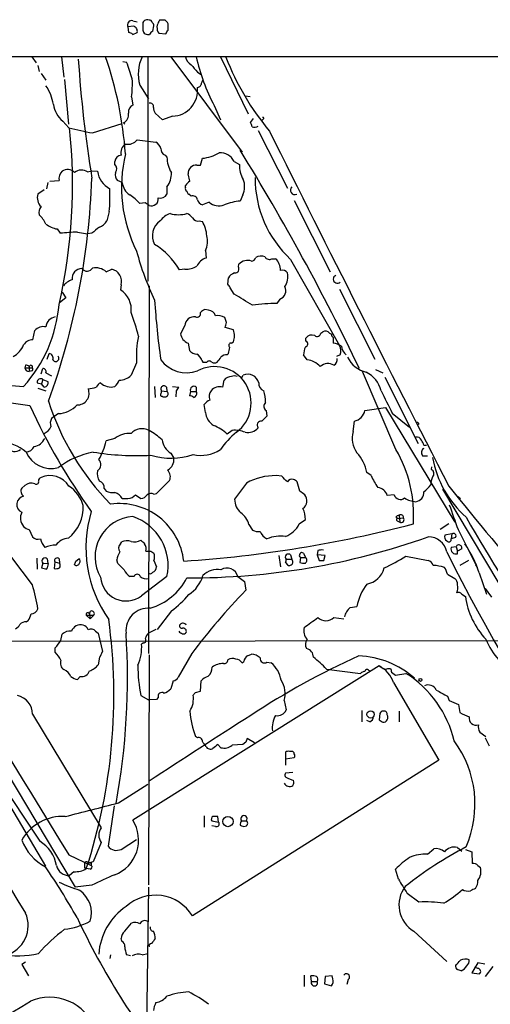
# Model space of a CAD drawing. Extents: x 5 to 1072, y 1126 to 2033.
# Drawn here: x 502 to 566, y 1847 to 1981 of the extents above; entities that cross this region are included whole.
import ezdxf

# ---------------------------------------------------------------- set-up
doc = ezdxf.new("R2010")
doc.units = 0
doc.header["$MEASUREMENT"] = 0
doc.layers.add('MAIN', color=5, linetype='CONTINUOUS')

msp = doc.modelspace()

# ---------------------------------------------------------------- linework, layer by layer
at = {"layer": 'MAIN'}
for p, q in [((517.398, 1980.1457), (516.636, 1980.0611)), ((516.636, 1980.0611), (516.7207, 1979.2991)), ((517.3133, 1980.9077), (517.906, 1980.7384)), ((518.668, 1980.3151), (518.668, 1979.6377)), ((520.0227, 1979.4684), (520.192, 1980.2304)), ((521.716, 1980.9924), (520.954, 1980.9924)), ((522.1393, 1980.4844), (522.0547, 1980.6537)), ((517.3133, 1979.0451), (517.906, 1979.2991)), ((520.7, 1979.3837), (520.8693, 1979.2144)), ((520.8693, 1979.2144), (521.8007, 1979.1297)), ((343.2387, 1976.0817), (587.1633, 1975.9971)), ((503.5127, 1975.9971), (504.1053, 1975.1504)), ((507.5767, 1975.9971), (507.9153, 1973.2031)), ((519.3453, 1975.9971), (519.3453, 1945.3477)), ((522.478, 1975.9971), (532.2147, 1962.9584)), ((529.2513, 1975.9971), (533.0613, 1968.2077)), ((504.3593, 1974.8117), (504.5287, 1973.9651)), ((515.9587, 1975.3197), (516.4667, 1975.2351)), ((504.7827, 1973.7111), (505.46, 1972.7797)), ((526.1187, 1973.8804), (526.6267, 1973.5417)), ((508, 1972.8644), (508.508, 1966.7684)), ((518.2447, 1972.1024), (519.43, 1970.2397)), ((532.638, 1970.6631), (533.3153, 1970.5784)), ((517.144, 1970.4937), (517.3133, 1969.3931)), ((528.4047, 1969.3084), (529.2513, 1967.3611)), ((521.3773, 1967.3611), (520.3613, 1968.2924)), ((522.732, 1967.8691), (521.3773, 1967.3611)), ((507.746, 1967.1917), (508.5927, 1966.2604)), ((511.81, 1965.5831), (515.874, 1966.8531)), ((516.0433, 1966.9377), (516.2127, 1966.7684)), ((533.7387, 1967.5304), (533.3153, 1967.0224)), ((535.0933, 1967.4457), (534.924, 1967.2764)), ((534.416, 1965.9217), (538.3953, 1958.0477)), ((517.906, 1964.6517), (520.446, 1964.3131)), ((521.716, 1962.5351), (521.97, 1962.2811)), ((531.9607, 1963.2124), (532.2147, 1962.9584)), ((514.858, 1961.2651), (514.858, 1961.6884)), ((526.034, 1961.1804), (526.542, 1961.1804)), ((526.542, 1961.1804), (526.796, 1962.1117)), ((531.114, 1961.6884), (531.876, 1961.2651)), ((511.1327, 1960.2491), (511.7253, 1960.4184)), ((511.7253, 1960.4184), (512.4873, 1960.3337)), ((525.1027, 1958.9791), (524.8487, 1959.9951)), ((505.714, 1958.8097), (505.5447, 1957.9631)), ((505.968, 1958.9791), (507.238, 1959.0637)), ((515.874, 1958.8097), (515.1967, 1959.0637)), ((505.206, 1957.7937), (504.3593, 1957.2011)), ((521.97, 1958.2171), (521.97, 1957.2011)), ((524.51, 1958.1324), (524.51, 1958.3864)), ((525.272, 1956.9471), (524.9333, 1957.2011)), ((532.2993, 1957.1164), (531.9607, 1956.2697)), ((519.0067, 1956.0157), (518.2447, 1955.9311)), ((527.7273, 1956.1004), (526.796, 1955.7617)), ((539.3267, 1956.3544), (544.2373, 1946.6177)), ((514.096, 1954.8304), (513.7573, 1953.5604)), ((526.3727, 1953.5604), (526.796, 1953.4757)), ((506.984, 1952.4597), (507.4073, 1951.8671)), ((509.778, 1952.0364), (511.1327, 1951.7824)), ((511.7253, 1951.8671), (511.1327, 1951.7824)), ((527.2193, 1949.4964), (527.304, 1948.4804)), ((536.2787, 1948.3957), (536.7867, 1948.3957)), ((538.8187, 1948.3111), (545.5073, 1936.5424)), ((513.6727, 1946.6177), (514.4347, 1946.9564)), ((524.4253, 1946.9564), (523.6633, 1946.8717)), ((531.7067, 1947.2951), (531.7913, 1947.6337)), ((530.2673, 1944.9244), (530.352, 1945.7711)), ((507.6613, 1943.8237), (508.1693, 1943.0617)), ((515.7047, 1944.8397), (515.62, 1944.1624)), ((519.5147, 1944.6704), (519.43, 1894.4631)), ((531.114, 1943.5697), (530.606, 1944.4164)), ((545.5073, 1944.2471), (550.3333, 1934.6797)), ((508.1693, 1943.0617), (507.3227, 1942.3844)), ((537.3793, 1942.8924), (536.956, 1942.2997)), ((527.6427, 1941.3684), (527.1347, 1941.4531)), ((530.098, 1939.6751), (529.844, 1940.3524)), ((503.682, 1937.3044), (503.936, 1938.5744)), ((524.4253, 1939.2517), (523.8327, 1938.1511)), ((531.0293, 1938.6591), (529.9287, 1938.9977)), ((542.9673, 1938.2357), (543.2213, 1938.4051)), ((530.7753, 1936.8811), (531.0293, 1937.0504)), ((540.9353, 1937.1351), (540.9353, 1937.5584)), ((544.1527, 1938.2357), (544.4067, 1938.0664)), ((544.6607, 1937.6431), (544.6607, 1936.8811)), ((524.8487, 1936.8811), (525.018, 1935.8651)), ((505.6293, 1934.6797), (505.8833, 1935.4417)), ((526.7113, 1934.5104), (526.8807, 1934.2564)), ((526.8807, 1934.2564), (527.3887, 1934.2564)), ((530.1827, 1935.2724), (530.352, 1935.4417)), ((541.1047, 1934.5951), (540.5967, 1935.2724)), ((545.592, 1935.2724), (545.084, 1935.0184)), ((502.666, 1933.8331), (502.5813, 1933.4944)), ((502.5813, 1933.4944), (503.5973, 1933.4944)), ((503.174, 1933.6637), (503.174, 1932.9864)), ((503.5127, 1933.0711), (503.174, 1932.9864)), ((504.7827, 1932.6477), (505.0367, 1933.4097)), ((517.8213, 1934.1717), (517.0593, 1932.4784)), ((553.212, 1922.3184), (548.64, 1932.9864)), ((550.418, 1933.2404), (551.434, 1932.8171)), ((505.0367, 1931.8857), (504.8673, 1931.2931)), ((505.0367, 1931.8857), (505.714, 1931.6317)), ((505.46, 1932.8171), (506.222, 1932.3937)), ((529.59, 1930.8697), (529.7593, 1931.8011)), ((532.13, 1932.0551), (532.384, 1932.4784)), ((551.688, 1932.2244), (556.26, 1923.1651)), ((504.2747, 1931.4624), (504.8673, 1931.2931)), ((504.3593, 1930.7004), (505.46, 1930.3617)), ((505.206, 1930.8697), (504.8673, 1931.2931)), ((520.2767, 1930.9544), (520.3613, 1929.4304)), ((521.208, 1930.3617), (521.97, 1930.2771)), ((521.8853, 1930.8697), (521.97, 1930.2771)), ((522.732, 1930.9544), (523.5787, 1930.8697)), ((523.24, 1930.3617), (523.1553, 1929.5151)), ((525.1873, 1930.2771), (525.018, 1929.6844)), ((525.1873, 1930.2771), (525.9493, 1930.2771)), ((525.9493, 1930.8697), (525.9493, 1930.2771)), ((526.034, 1930.1077), (525.9493, 1930.2771)), ((527.2193, 1927.3984), (527.05, 1928.4991)), ((535.5167, 1927.6524), (535.6013, 1926.8904)), ((548.9787, 1927.6524), (551.7727, 1928.0757)), ((551.7727, 1928.0757), (561.2553, 1912.4124)), ((507.1533, 1927.2291), (506.222, 1926.5517)), ((547.37, 1924.7737), (547.5393, 1926.2131)), ((552.704, 1927.3137), (555.0747, 1925.3664)), ((530.86, 1924.9431), (530.1827, 1924.4351)), ((556.3447, 1925.7897), (556.1753, 1925.7051)), ((514.858, 1923.8424), (513.6727, 1923.5037)), ((557.022, 1922.9111), (557.3607, 1922.9111)), ((522.478, 1921.8104), (522.9013, 1921.1331)), ((556.8527, 1921.4717), (557.53, 1921.4717)), ((558.038, 1919.6091), (558.1227, 1919.9477)), ((520.5307, 1916.3071), (522.3087, 1918.0851)), ((537.6333, 1918.6777), (536.8713, 1918.7624)), ((549.8253, 1918.7624), (549.2327, 1919.1857)), ((502.5813, 1917.4077), (502.158, 1917.0691)), ((513.4187, 1916.9844), (513.6727, 1916.6457)), ((532.8073, 1917.7464), (531.1987, 1915.5451)), ((540.0887, 1916.6457), (539.75, 1917.9157)), ((559.562, 1916.8997), (567.2667, 1904.0304)), ((515.874, 1915.6297), (516.636, 1915.6297)), ((517.652, 1916.1377), (518.414, 1915.6297)), ((520.192, 1916.2224), (520.5307, 1916.3071)), ((552.958, 1916.1377), (552.0267, 1916.0531)), ((561.594, 1915.9684), (562.0173, 1915.6297)), ((540.004, 1912.1584), (540.8507, 1912.7511)), ((553.212, 1913.0897), (553.5507, 1912.9204)), ((553.5507, 1912.9204), (554.228, 1913.0051)), ((553.6353, 1913.3437), (553.72, 1912.4124)), ((503.174, 1911.3964), (503.5973, 1910.3804)), ((533.146, 1912.0737), (533.654, 1911.3117)), ((553.3813, 1912.5817), (553.72, 1912.4124)), ((560.4087, 1912.1584), (559.2233, 1911.3964)), ((561.6787, 1911.3964), (564.3033, 1906.2317)), ((560.832, 1910.8037), (559.9007, 1910.6344)), ((560.832, 1910.8037), (560.7473, 1910.1264)), ((561.34, 1910.2957), (560.7473, 1910.1264)), ((515.62, 1909.4491), (515.7893, 1909.7031)), ((561.4247, 1909.0257), (560.7473, 1908.9411)), ((561.4247, 1909.0257), (561.594, 1908.4331)), ((562.1867, 1908.7717), (561.594, 1908.4331)), ((503.5973, 1903.8611), (500.8033, 1907.5864)), ((504.19, 1907.5017), (504.2747, 1905.9777)), ((505.6293, 1907.4171), (505.714, 1906.7397)), ((507.238, 1907.4171), (507.3227, 1906.8244)), ((509.524, 1907.0784), (509.9473, 1907.4171)), ((519.7687, 1908.4331), (520.192, 1908.1791)), ((537.21, 1907.8404), (537.464, 1906.3164)), ((538.226, 1907.3324), (538.988, 1907.3324)), ((538.8187, 1907.9251), (538.988, 1907.3324)), ((540.1733, 1907.5864), (540.0887, 1906.9091)), ((540.1733, 1907.5864), (540.8507, 1907.5864)), ((540.5967, 1908.1791), (540.8507, 1907.5864)), ((542.544, 1908.5177), (542.4593, 1907.9251)), ((542.4593, 1907.9251), (542.7133, 1907.1631)), ((543.56, 1907.8404), (542.4593, 1907.9251)), ((543.3907, 1907.1631), (543.56, 1907.8404)), ((554.5667, 1907.7557), (557.6147, 1907.1631)), ((561.594, 1908.0944), (561.594, 1908.4331)), ((505.0367, 1906.8244), (504.8673, 1906.1471)), ((505.0367, 1906.8244), (505.714, 1906.7397)), ((505.7987, 1906.7397), (505.714, 1906.7397)), ((506.6453, 1906.9937), (506.5607, 1906.0624)), ((506.6453, 1906.9937), (507.3227, 1906.8244)), ((515.2813, 1906.7397), (515.112, 1907.2477)), ((520.192, 1907.1631), (520.5307, 1906.3164)), ((538.1413, 1906.9091), (538.3953, 1906.5704)), ((563.118, 1907.1631), (561.9327, 1906.4857)), ((564.0493, 1906.5704), (564.3033, 1906.2317)), ((517.4827, 1904.9617), (516.89, 1904.9617)), ((521.97, 1904.9617), (518.4987, 1902.3371)), ((531.622, 1904.9617), (532.5533, 1904.2844)), ((560.2393, 1905.3004), (561.2553, 1904.7077)), ((564.5573, 1905.4697), (565.5733, 1902.5911)), ((532.5533, 1904.2844), (532.7227, 1903.0991)), ((565.404, 1903.3531), (566.2507, 1902.1677)), ((562.1867, 1902.5911), (562.6947, 1902.2524)), ((546.9467, 1900.7284), (547.878, 1900.8977)), ((510.9633, 1899.7124), (511.4713, 1899.2044)), ((510.9633, 1899.7124), (511.9793, 1899.7124)), ((511.3867, 1899.8817), (511.4713, 1899.2044)), ((511.9793, 1899.7124), (511.4713, 1899.2044)), ((522.5627, 1900.3051), (520.6153, 1897.7651)), ((544.7453, 1899.3737), (546.1, 1899.2044)), ((502.7507, 1898.7811), (503.0047, 1898.9504)), ((507.492, 1896.2411), (507.6613, 1897.0877)), ((512.2333, 1897.5111), (512.572, 1897.2571)), ((512.572, 1897.2571), (513.1647, 1894.7171)), ((520.446, 1897.7651), (519.43, 1897.2571)), ((487.934, 1896.1564), (576.7493, 1896.2411)), ((489.458, 1896.0717), (509.4393, 1862.5437)), ((506.73, 1894.6324), (506.73, 1895.2251)), ((518.7527, 1895.9024), (518.4987, 1895.7331)), ((512.7413, 1893.9551), (512.572, 1892.9391)), ((519.5147, 1894.2937), (519.43, 1862.8824)), ((525.3567, 1894.4631), (523.494, 1891.2457)), ((532.9767, 1894.1244), (533.4847, 1894.3784)), ((550.926, 1892.7697), (517.3133, 1871.6877)), ((532.2147, 1893.1931), (532.4687, 1893.3624)), ((535.6013, 1893.2777), (536.194, 1893.1931)), ((510.1167, 1891.3304), (509.778, 1890.9071)), ((543.7293, 1892.3464), (548.386, 1891.7537)), ((549.4867, 1892.1771), (549.656, 1892.0924)), ((552.1113, 1892.4311), (552.45, 1892.4311)), ((552.6193, 1891.9231), (553.1273, 1891.4997)), ((553.1273, 1891.4997), (554.5667, 1891.7537)), ((522.8167, 1890.7377), (522.478, 1889.6371)), ((526.542, 1889.2984), (526.6267, 1890.7377)), ((552.8733, 1890.4837), (559.054, 1879.9004)), ((518.414, 1888.7057), (519.43, 1888.1131)), ((525.8647, 1889.1291), (526.542, 1889.2984)), ((560.2393, 1888.6211), (560.4933, 1888.0284)), ((520.5307, 1888.1977), (519.43, 1888.1131)), ((520.7847, 1888.4517), (520.5307, 1888.1977)), ((537.972, 1888.0284), (538.226, 1886.7584)), ((560.4933, 1888.0284), (561.7633, 1887.5204)), ((561.7633, 1887.5204), (561.9327, 1886.4197)), ((503.5973, 1886.1657), (512.9953, 1870.6717)), ((548.5553, 1886.6737), (548.5553, 1885.1497)), ((551.0107, 1886.2504), (550.926, 1885.4037)), ((553.6353, 1886.5891), (553.6353, 1885.1497)), ((493.8607, 1884.9804), (504.6133, 1868.8091)), ((549.656, 1885.1497), (549.2327, 1885.3191)), ((526.1187, 1882.9484), (525.8647, 1883.1177)), ((564.642, 1883.7104), (565.4887, 1883.1177)), ((495.6387, 1881.9324), (505.3753, 1865.4224)), ((529.336, 1881.5937), (528.9127, 1882.0171)), ((532.2993, 1882.0171), (530.86, 1881.9324)), ((532.7227, 1882.3557), (532.2993, 1882.0171)), ((533.908, 1882.2711), (532.892, 1882.8637)), ((565.404, 1882.9484), (565.912, 1881.8477)), ((538.1413, 1881.0011), (538.1413, 1880.0697)), ((538.988, 1881.0857), (538.734, 1881.0857)), ((559.054, 1879.9004), (525.4413, 1858.6491)), ((538.1413, 1880.0697), (539.3267, 1880.2391)), ((538.1413, 1880.0697), (538.1413, 1879.2231)), ((539.1573, 1878.2071), (538.1413, 1878.1224)), ((515.366, 1874.0584), (519.3453, 1876.5984)), ((538.48, 1877.4451), (539.242, 1877.1064)), ((514.7733, 1873.6351), (513.9267, 1868.1317)), ((527.05, 1872.2804), (527.05, 1870.7564)), ((528.066, 1871.6031), (528.9973, 1871.4337)), ((528.9973, 1871.4337), (528.9127, 1872.1957)), ((531.9607, 1871.0104), (532.13, 1870.9257)), ((532.13, 1871.6031), (532.8073, 1871.6031)), ((528.574, 1870.8411), (528.066, 1870.9257)), ((512.9953, 1868.6397), (511.8947, 1866.0151)), ((515.7047, 1867.7084), (517.8213, 1869.0631)), ((557.53, 1867.0311), (558.3767, 1867.7931)), ((561.594, 1867.9624), (562.1867, 1867.4544)), ((562.6947, 1867.7084), (563.5413, 1867.3697)), ((563.5413, 1867.3697), (563.626, 1865.7611)), ((508.5927, 1866.9464), (511.6407, 1865.5071)), ((511.6407, 1865.8457), (511.6407, 1865.5071)), ((509.27, 1864.6604), (508.6773, 1864.1524)), ((510.7093, 1865.1684), (510.9633, 1865.0837)), ((511.4713, 1864.9991), (510.9633, 1865.0837)), ((553.5507, 1863.6444), (553.1273, 1864.9991)), ((564.388, 1865.5071), (564.7267, 1865.2531)), ((511.7253, 1862.7977), (509.4393, 1862.5437)), ((519.43, 1862.5437), (519.176, 1842.2237)), ((556.3447, 1860.5117), (554.736, 1861.6971)), ((516.2127, 1856.5324), (517.144, 1857.6331)), ((555.6673, 1856.5324), (560.1547, 1852.3837)), ((515.7893, 1855.1777), (515.7047, 1855.5164)), ((502.666, 1852.2991), (502.158, 1851.9604)), ((514.2653, 1853.3151), (514.1807, 1852.8071)), ((516.9747, 1853.1457), (516.4667, 1853.3151)), ((518.5833, 1853.3151), (519.3453, 1853.4844)), ((564.388, 1852.2144), (563.5413, 1850.8597)), ((565.3193, 1852.0451), (564.388, 1852.2144)), ((502.158, 1851.9604), (503.0893, 1850.4364)), ((563.5413, 1850.8597), (564.5573, 1850.6904)), ((564.388, 1851.4524), (563.9647, 1851.6217)), ((566.42, 1851.7064), (565.404, 1850.3517)), ((540.6813, 1850.5211), (540.6813, 1848.9971)), ((541.6973, 1849.6744), (541.6127, 1850.4364)), ((541.6973, 1849.6744), (542.4593, 1849.6744)), ((543.56, 1850.3517), (543.4753, 1849.3357)), ((544.4913, 1850.4364), (543.56, 1850.3517)), ((544.576, 1850.0131), (544.4913, 1850.4364)), ((546.6927, 1849.9284), (546.5233, 1849.2511)), ((543.4753, 1849.3357), (544.4067, 1849.0817))]:
    msp.add_line(p, q, dxfattribs=at)
for centre, radius in [((556.5422, 1890.8507), 0.1995), ((549.7489, 1886.1468), 0.4967), ((530.2893, 1871.4994), 0.6986)]:
    msp.add_circle(centre, radius, dxfattribs=at)
for centre, radius, start, end in [((517.1549, 1980.3402), 0.5892, 74.404575, 208.274411), ((517.2288, 1979.4685), 0.6981, 345.955794, 75.97172), ((519.2606, 1980.4421), 0.6061, 65.214956, 192.096078), ((519.6186, 1980.6884), 0.3213, 353.799635, 108.869213), ((519.6418, 1980.1881), 0.5518, 4.396316, 57.536771), ((522.9894, 1980.0614), 2.3876, 173.900432, 196.489619), ((690.0995, 1895.9838), 189.3057, 153.31696, 153.546156), ((437.2354, 1896.1731), 119.7133, 44.885375, 45.114625), ((310.4893, 1980.0611), 211.6504, 359.885382, 0.114591), ((516.6613, 1978.3421), 0.9588, 47.155503, 86.448267), ((519.3843, 1979.7353), 0.7229, 187.759098, 287.302016), ((520.3191, 1978.7485), 0.7785, 112.378134, 157.605454), ((394.97, 2064.0336), 152.626, 326.200578, 326.429761), ((464.2848, 1959.0257), 52.1424, 4.045635, 18.99475), ((523.6837, 1973.5916), 5.6392, 154.750044, 195.312328), ((525.8581, 1976.1163), 1.3534, 185.052994, 244.338079), ((553.475, 1982.3067), 28.2396, 192.910627, 207.405568), ((564.0534, 1989.1553), 36.5254, 201.257937, 219.673455), ((679.2235, 1986.8289), 169.7288, 183.773582, 189.299206), ((491.153, 1965.5272), 27.1114, 15.887889, 20.982008), ((779.6828, 2186.0529), 330.6235, 219.692078, 219.921272), ((499.9478, 1968.3396), 6.6267, 9.889325, 33.713808), ((502.4498, 1972.2297), 14.7964, 353.262202, 2.786816), ((526.0023, 1972.4198), 0.6664, 280.06028, 339.560694), ((527.5822, 1972.1283), 0.9573, 137.120783, 176.478547), ((522.6361, 1971.3723), 3.5045, 271.568079, 6.41241), ((510.0317, 1969.9573), 3.5879, 187.681809, 230.42711), ((517.751, 1968.4476), 1.0419, 114.840818, 188.566386), ((519.6417, 1969.1815), 0.4826, 344.731346, 105.257201), ((515.366, 1968.1231), 1.3652, 299.742279, 7.123455), ((521.6319, 1969.1393), 1.527, 183.187323, 213.684864), ((532.6138, 1966.371), 0.9573, 3.51548, 42.879217), ((533.9261, 1967.1375), 0.7926, 243.247455, 308.175497), ((535.051, 1967.5727), 0.1339, 288.421413, 108.421413), ((435.0063, 1958.5468), 74.0737, 347.195655, 5.977281), ((526.0746, 2041.3227), 77.0712, 256.889606, 259.334001), ((4851.7942, 4112.1696), 4820.0976, 206.4417782, 207.0876573), ((517.0912, 1962.8732), 1.4271, 123.800305, 193.704202), ((516.6215, 1965.6589), 1.6323, 258.54413, 321.899355), ((519.867, 1963.1557), 1.2941, 13.891284, 63.423069), ((515.7258, 1961.6673), 0.8681, 91.392836, 178.607164), ((535.4777, 1958.1697), 19.7092, 166.698174, 206.38252), ((522.0752, 1963.4179), 0.9531, 177.08326, 247.859223), ((526.2455, 1967.5731), 5.4891, 275.755878, 301.114664), ((529.1882, 1960.7214), 2.1549, 26.662554, 92.82483), ((255.4676, 1793.0633), 324.6524, 25.613454, 31.607427), ((514.2999, 1960.6685), 0.8169, 321.895561, 46.909648), ((525.8814, 1962.235), 3.9117, 179.32474, 211.960823), ((525.9578, 1960.0713), 1.1117, 86.069707, 183.930293), ((534.914, 1960.9451), 3.0548, 173.987067, 214.08542), ((508.72, 1959.2753), 1.497, 135.008119, 188.125772), ((508.4213, 1959.3817), 1.2182, 39.981422, 128.601043), ((510.2998, 1959.0295), 1.4769, 55.669705, 129.786199), ((515.622, 1960.7828), 3.1667, 188.153131, 242.925987), ((516.1706, 1959.8681), 1.2631, 166.433519, 219.555259), ((519.7194, 1959.966), 2.8502, 322.149876, 3.991519), ((411.4305, 1963.0878), 100.3625, 340.097537, 357.895575), ((518.075, 1958.9788), 2.2074, 184.393331, 237.532391), ((525.8221, 1957.667), 1.4964, 118.735138, 151.264862), ((529.8944, 1958.2727), 2.6684, 334.321286, 21.094858), ((549.1437, 1959.3996), 15.1513, 179.669109, 227.04202), ((505.9, 1956.6867), 1.6243, 161.537165, 226.539128), ((484.3486, 1957.2022), 29.8418, 355.441374, 1.461074), ((513.4208, 1951.7845), 6.3612, 40.682187, 56.949965), ((521.0598, 1957.688), 1.0322, 254.543335, 331.856009), ((524.8488, 1957.9631), 0.3787, 153.44848, 243.414653), ((525.2302, 1957.6671), 0.5525, 184.432108, 237.497791), ((539.4175, 1957.7697), 0.6202, 133.830594, 293.547921), ((434.6107, 1828.8464), 152.6261, 56.200547, 56.42973), ((519.8428, 1956.5687), 0.9501, 249.796883, 7.523708), ((525.4889, 1956.3491), 0.6362, 8.13265, 109.936165), ((527.0924, 1956.7353), 1.0177, 196.919786, 253.067804), ((529.0291, 1957.6454), 2.0203, 229.88288, 291.18839), ((532.5892, 1948.5224), 7.7728, 94.637965, 111.350924), ((505.7563, 1954.7034), 1.2629, 140.439572, 193.569674), ((500.7953, 1950.6929), 5.2663, 27.653548, 44.852291), ((523.4939, 1951.6979), 3.0817, 110.924451, 142.816264), ((523.5363, 1958.3018), 3.8968, 252.943322, 287.056678), ((523.8759, 1952.7573), 1.9886, 38.076638, 66.171495), ((507.4595, 1955.5825), 3.1588, 230.728588, 261.342235), ((512.1144, 1954.4989), 1.8921, 289.349497, 330.263006), ((522.4304, 1951.5319), 2.46, 124.452984, 208.897833), ((526.1891, 1954.3928), 0.8524, 208.681808, 282.438404), ((523.4545, 1951.3948), 3.9365, 1.944938, 31.91235), ((510.8571, 1920.2428), 31.8119, 91.943918, 96.225608), ((723.9077, 1698.2611), 330.662, 129.688772, 129.917928), ((524.4595, 1950.7495), 3.031, 335.579356, 14.890869), ((555.499, 1959.4483), 38.9916, 194.916102, 205.400561), ((515.3662, 1942.1649), 9.5392, 29.565485, 59.017805), ((527.9003, 1946.5093), 2.0593, 106.831691, 154.996721), ((532.9252, 1946.6966), 1.471, 67.645287, 140.428321), ((533.4954, 1948.6443), 0.5873, 268.956068, 352.249334), ((534.8116, 1947.1165), 1.6241, 70.740588, 116.880597), ((535.9269, 1948.9403), 0.6484, 206.628283, 302.861599), ((535.2039, 1946.7824), 2.2601, 0.119149, 45.54675), ((510.357, 1945.6892), 1.352, 89.419391, 187.313196), ((511.0632, 1947.5447), 0.8563, 216.025406, 330.704937), ((512.1881, 1944.8431), 2.3137, 50.084724, 99.405326), ((514.0583, 1945.2912), 1.7072, 344.664523, 77.262972), ((524.4642, 1950.077), 3.1208, 269.285814, 300.198951), ((531.509, 1945.1926), 1.2936, 103.879402, 153.434949), ((531.2409, 1946.9988), 0.552, 265.615624, 32.460844), ((537.7119, 1946.019), 0.8071, 32.142335, 107.887196), ((536.13, 1945.8981), 2.3312, 325.738691, 13.654138), ((509.6933, 1943.316), 2.303, 107.103644, 143.977017), ((545.2199, 1945.5958), 0.5592, 113.232222, 311.716078), ((513.9288, 1941.4884), 3.1639, 351.663992, 57.688254), ((403.4251, 1859.9877), 152.6538, 33.578089, 33.807251), ((536.9772, 1944.0354), 1.2117, 289.381542, 27.011261), ((619.1942, 1948.9181), 99.1113, 183.583637, 188.309154), ((151.384, 1307.8077), 740.5324, 58.9216521, 59.1508349), ((537.9985, 1907.1567), 35.1585, 91.699153, 97.098133), ((488.1845, 1943.7281), 19.1204, 318.081947, 355.20677), ((493.1407, 1931.7073), 25.6711, 13.757896, 21.293611), ((526.0507, 1940.9079), 0.5062, 248.442401, 13.923684), ((527.4734, 1940.3524), 1.1516, 107.103826, 143.975919), ((527.5241, 1940.2733), 1.1015, 17.602583, 83.818923), ((506.8931, 1939.0116), 1.4348, 96.52717, 177.171694), ((525.6753, 1939.2005), 1.251, 81.29214, 177.654476), ((528.9126, 1938.9974), 1.6442, 55.496143, 101.883992), ((360.6575, 1981.6629), 174.5653, 345.853137, 346.082312), ((505.132, 1937.5265), 1.5901, 78.095753, 138.776111), ((529.1224, 1937.8548), 2.0696, 337.128208, 22.869241), ((543.5756, 1937.7077), 0.7822, 42.456001, 116.931928), ((506.8279, 2004.793), 73.9705, 246.157541, 266.577516), ((503.5794, 1935.9675), 1.3409, 85.611454, 150.532845), ((531.302, 1935.0604), 13.51, 168.246502, 183.771702), ((525.2978, 1938.2817), 1.4709, 185.093921, 252.221641), ((540.7978, 1936.7647), 0.3952, 277.693333, 69.634052), ((541.7398, 1936.9866), 0.987, 67.298415, 144.596612), ((542.4494, 1938.3028), 0.5221, 230.98545, 352.617785), ((544.9569, 1938.1087), 0.5518, 184.396316, 237.536771), ((499.3463, 1937.9217), 3.3278, 299.257119, 337.106382), ((526.1325, 1936.8241), 1.4703, 220.71119, 266.158708), ((318.7809, 1978.1862), 215.8458, 348.578069, 348.807272), ((530.7292, 1936.5501), 0.3342, 82.071139, 231.53563), ((543.7462, 1935.1253), 3.1529, 156.686636, 177.325897), ((544.0812, 1933.7327), 3.2013, 58.344073, 79.57077), ((544.0594, 1935.808), 1.6235, 340.736935, 26.894914), ((547.3916, 1936.6032), 1.6368, 185.099986, 234.395993), ((522.6902, 2065.8118), 138.8485, 251.347235, 261.955193), ((505.7934, 1934.8121), 0.636, 340.052295, 81.87372), ((506.7864, 1934.7739), 0.4337, 204.348828, 49.385808), ((524.6492, 1937.2035), 4.3859, 216.493397, 289.575615), ((525.455, 1934.1997), 1.2941, 13.891284, 63.423069), ((527.7273, 1934.0023), 0.4233, 36.878017, 143.113861), ((528.447, 1935.0605), 0.8898, 244.647392, 295.352608), ((359.773, 2061.5829), 211.6403, 323.014179, 323.243384), ((530.0858, 1934.2869), 0.9902, 84.384402, 139.217958), ((540.6741, 1931.6103), 3.0157, 42.914505, 81.790903), ((544.305, 1934.5952), 0.8801, 300.01699, 11.083953), ((550.0793, 1936.6694), 3.8811, 206.565711, 256.115928), ((6762.3323, 5717.2657), 7343.9919, 211.00984706, 211.61988853), ((503.1318, 1933.537), 0.5521, 184.424969, 274.38279), ((502.7929, 1933.3673), 0.4828, 37.873943, 105.239505), ((503.3978, 1933.6093), 0.2303, 330.060645, 166.337839), ((503.4492, 1933.3039), 0.2413, 285.257201, 52.137512), ((505.0179, 1932.9488), 0.4613, 343.411395, 87.664214), ((528.4673, 1928.6775), 4.9819, 306.815615, 118.126743), ((543.916, 1932.6266), 1.464, 55.496919, 134.89484), ((547.4123, 1929.4304), 3.8811, 13.884072, 63.434289), ((504.7208, 1931.5569), 0.456, 46.146296, 191.960489), ((505.206, 1931.4201), 0.5503, 270, 22.613458), ((513.8842, 1932.2669), 1.6343, 306.573303, 343.440113), ((515.446, 1934.0612), 2.2601, 270.11915, 315.54675), ((530.7755, 1931.0387), 1.2704, 90.00902, 143.121082), ((531.1563, 1931.504), 0.8907, 64.674936, 115.325064), ((533.0125, 1931.0749), 1.5378, 14.594698, 114.123267), ((509.7431, 1930.0081), 1.5945, 268.210202, 22.399289), ((510.9463, 1934.302), 3.6962, 274.204561, 291.783851), ((513.6301, 1930.1503), 1.4964, 118.735138, 151.264862), ((514.2865, 1932.7501), 1.8844, 223.105531, 287.654207), ((521.5466, 1930.6157), 0.4233, 36.867191, 216.875312), ((520.7421, 1930.2348), 0.4829, 322.133342, 15.236386), ((521.737, 1929.9384), 0.4111, 304.525032, 55.474968), ((650.3977, 1845.9485), 152.6259, 146.192738, 146.421942), ((525.6565, 1930.4599), 0.5036, 54.454388, 201.285854), ((529.0573, 1929.572), 1.3347, 143.724238, 201.091138), ((529.2121, 1929.2652), 1.6484, 76.746941, 138.302668), ((535.4433, 1931.2837), 0.9594, 169.265149, 253.947143), ((528.5772, 1928.4951), 6.8596, 2.155473, 15.790049), ((1313.9614, 2309.8473), 851.9652, 206.4504567, 206.6796337), ((539.6901, 1939.7612), 35.5824, 197.734783, 224.395049), ((521.2926, 1929.8114), 0.2116, 143.124688, 270.027065), ((521.6314, 1930.2352), 0.7201, 241.943894, 298.049084), ((524.9584, 1928.7269), 0.9594, 47.162672, 86.438195), ((525.3869, 1930.0412), 0.6505, 290.123072, 5.867471), ((528.616, 1927.2717), 1.9897, 113.83384, 141.91135), ((582.0312, 1964.2695), 86.5839, 204.524751, 215.612457), ((506.9192, 1931.045), 3.823, 273.510614, 316.520901), ((535.8412, 1928.231), 0.6633, 128.087854, 240.714701), ((547.1415, 1928.0504), 1.8799, 282.216733, 347.776665), ((507.2808, 1925.9167), 1.2346, 149.047386, 202.154726), ((529.5478, 1927.6102), 2.3381, 185.197313, 238.323466), ((534.8253, 1925.6627), 0.5592, 79.83354, 222.949161), ((704.5875, 1757.2269), 239.462, 134.885408, 135.114592), ((504.5286, 1926.1283), 1.7454, 292.83652, 337.170804), ((518.5683, 1923.1003), 2.0716, 62.816495, 136.752527), ((514.5413, 1916.1008), 10.145, 48.280068, 60.644185), ((526.4848, 1920.6802), 5.2701, 45.438197, 69.620828), ((531.2408, 1921.2586), 3.7041, 67.839543, 95.900676), ((532.9908, 1926.5941), 1.9374, 259.507877, 317.359479), ((556.0484, 1925.7474), 0.2993, 8.124688, 81.875312), ((497.8883, 1915.7743), 7.8835, 51.918617, 108.516308), ((503.5114, 1924.6777), 1.9656, 279.95783, 334.852091), ((505.637, 1925.2448), 8.2222, 328.622264, 347.774662), ((516.8402, 1921.3158), 3.2114, 86.087896, 128.115339), ((523.981, 1924.0753), 2.7182, 188.508982, 236.431531), ((538.3181, 1916.1065), 10.9907, 128.65704, 145.583945), ((550.6089, 1923.8612), 3.365, 164.265802, 215.751842), ((556.0806, 1923.4009), 0.6312, 17.280921, 104.617437), ((555.244, 1922.4453), 1.838, 14.680414, 38.456797), ((501.1929, 1923.4396), 1.3749, 219.104977, 305.366189), ((502.6314, 1923.3279), 1.3535, 275.056838, 334.334263), ((526.5844, 1926.4033), 4.8784, 257.469664, 303.139229), ((537.803, 1913.3663), 17.8207, 356.113467, 30.155117), ((557.3325, 1921.9139), 0.6524, 118.419119, 222.66472), ((506.1796, 1923.4748), 3.7407, 203.5586, 285.088), ((514.2775, 1910.273), 11.9467, 101.504911, 126.607559), ((517.8209, 1958.7708), 37.2653, 260.849566, 272.996125), ((511.9505, 1920.2708), 0.9894, 302.858053, 44.455356), ((522.5153, 1930.578), 9.4304, 253.067281, 288.617856), ((521.3607, 1920.9167), 1.5557, 296.494226, 7.995725), ((544.1511, 1918.3383), 5.1518, 9.467442, 43.662185), ((572.1509, 1923.7111), 14.1648, 190.138495, 228.577012), ((514.2937, 1919.0164), 1.8553, 166.811644, 213.203564), ((521.1708, 1918.6264), 1.2601, 334.559527, 45.453366), ((557.7618, 1919.041), 0.6317, 314.846083, 64.071813), ((504.8926, 1918.0682), 0.4537, 104.017867, 188.59446), ((506.0067, 1915.7267), 3.0391, 31.688031, 113.750392), ((536.7866, 1910.4651), 8.2977, 89.415137, 118.657026), ((347.5143, 1727.7967), 269.4082, 44.885409, 45.114591), ((539.0303, 1917.556), 0.7298, 73.13682, 150.470325), ((454.8287, 1791.0966), 152.6261, 56.192728, 56.421931), ((556.726, 1921.6838), 7.4936, 202.94529, 217.194852), ((560.1838, 1917.5573), 2.2314, 152.342869, 181.666643), ((502.8204, 1916.6423), 0.788, 147.205358, 238.783105), ((503.4677, 1916.4196), 1.3274, 69.342414, 131.894493), ((504.1477, 1917.8945), 0.3147, 227.717737, 19.667298), ((506.0665, 1913.4141), 4.6542, 16.018277, 57.127344), ((512.5211, 1917.1198), 0.9077, 351.421795, 75.960695), ((550.5229, 1915.6009), 1.5703, 16.736289, 81.437481), ((554.9488, 1919.5656), 3.6504, 304.606903, 325.393097), ((1010.2251, 2280.1181), 577.8884, 218.8875711, 220.7233998), ((502.6887, 1914.7799), 1.2203, 103.105825, 171.873218), ((514.5618, 1918.6367), 2.1805, 245.936395, 277.807178), ((514.361, 1914.8471), 1.7034, 27.350288, 73.036251), ((516.537, 1917.0977), 1.4713, 273.858111, 319.271992), ((518.3292, 1916.7307), 1.1043, 274.404277, 327.518859), ((519.7875, 1915.5074), 0.8215, 60.501672, 129.888624), ((533.6295, 1915.5262), 2.4309, 179.554522, 229.330703), ((413.4394, 1747.0827), 211.6404, 53.014157, 53.243362), ((539.7958, 1915.3214), 1.2679, 304.391926, 40.076348), ((553.8188, 1916.4058), 0.9015, 197.299433, 309.919497), ((556.0911, 1918.2557), 3.054, 236.316176, 266.812781), ((555.7989, 1916.4303), 1.2301, 275.711057, 6.10409), ((502.5869, 1914.7984), 1.1169, 172.074488, 247.418411), ((505.1449, 1914.4378), 5.4014, 308.508559, 2.765414), ((515.4718, 1906.1135), 8.8369, 6.268521, 97.847045), ((537.8054, 1912.8739), 3.0478, 357.690831, 27.370489), ((1407.767, 2209.4417), 897.0487, 199.1762756, 199.4054568), ((13927.0391, 10119.6886), 15762.3911, 211.37692073, 211.6061037), ((503.7673, 1912.9867), 1.7885, 154.1298, 220.730556), ((527.9393, 1908.9177), 17.0291, 163.157604, 215.125429), ((517.6816, 1907.6623), 5.5244, 93.82263, 210.275922), ((515.0201, 1906.4476), 7.1069, 347.931764, 71.175498), ((530.451, 1911.4107), 2.7753, 13.820941, 54.938468), ((553.6776, 1912.7935), 0.5518, 94.396316, 147.536771), ((553.4661, 1912.751), 0.1894, 63.462013, 243.394352), ((553.8692, 1913.0652), 0.3637, 350.491073, 130.025434), ((553.9262, 1912.7497), 0.3954, 238.561503, 40.239762), ((739.7068, 2013.9036), 203.6339, 209.67464, 215.267762), ((503.5796, 1913.024), 1.6774, 225.886457, 256.006836), ((512.7248, 2077.3183), 170.63, 273.875011, 284.547023), ((536.9263, 1913.6728), 3.4301, 290.745489, 333.800242), ((504.3594, 1911.1709), 1.098, 226.047932, 287.961359), ((509.1408, 1911.6072), 4.6831, 198.433401, 214.701653), ((508.6443, 1907.9583), 2.2569, 93.462317, 144.16189), ((524.9972, 2002.7724), 97.9805, 269.814102, 289.444754), ((534.4159, 1912.7509), 1.6284, 242.103644, 278.977017), ((536.7137, 1912.0809), 2.2489, 204.66535, 240.353713), ((537.5063, 1905.534), 4.9718, 82.662147, 112.529445), ((557.6842, 1907.8638), 2.5176, 11.097927, 91.581914), ((560.4088, 1910.3804), 0.5681, 153.43946, 243.425927), ((560.4412, 1910.0222), 0.3233, 207.603364, 18.799171), ((561.0437, 1910.5074), 0.3642, 324.455006, 125.544994), ((506.8429, 1905.5539), 3.7259, 90.433655, 114.619837), ((516.1781, 1908.8525), 0.8169, 133.090352, 218.104439), ((516.5236, 1908.2545), 1.6241, 70.740588, 116.880597), ((517.5642, 1911.2512), 1.5481, 250.965828, 303.291809), ((645.6679, 2036.703), 179.6053, 224.885409, 225.114592), ((517.9909, 1908.7718), 1.1514, 342.891783, 36.032861), ((561.3823, 1908.7294), 0.6694, 161.562344, 288.437656), ((561.8057, 1908.8987), 0.4016, 341.565051, 161.565051), ((550.2418, 1900.9307), 15.0178, 17.592203, 34.556506), ((505.333, 1907.1207), 0.419, 45.009667, 225), ((506.984, 1907.1461), 0.3714, 46.854644, 204.225635), ((509.7204, 1907.0823), 0.4044, 320.386678, 55.873798), ((518.2592, 1906.6691), 3.1999, 148.345929, 169.582729), ((519.43, 2077.7829), 169.3501, 269.885409, 270.114592), ((518.7109, 1907.6711), 1.5658, 341.068631, 18.931369), ((538.5224, 1907.6287), 0.4191, 45.009667, 224.990333), ((537.7603, 1907.2055), 0.4827, 322.11877, 15.242626), ((538.6523, 1906.982), 0.4852, 238.019649, 46.2274), ((540.3851, 1907.8827), 0.3642, 54.476953, 234.442206), ((540.5855, 1907.2054), 0.4642, 304.840348, 55.159652), ((543.1366, 1906.6563), 1.9535, 85.025178, 107.659526), ((541.2982, 1928.6654), 24.7643, 294.59036, 302.397658), ((771.2389, 2012.8972), 235.5568, 206.348952, 223.976343), ((547.556, 2075.4122), 174.5652, 255.845169, 256.074352), ((504.2741, 1906.8246), 1.527, 326.315136, 356.812677), ((506.7725, 1907.6273), 1.5792, 262.29219, 290.390429), ((506.6872, 1906.4858), 0.7201, 331.943894, 28.049084), ((382.4319, 1949.1519), 133.8752, 341.453843, 341.683013), ((509.6086, 1906.9233), 0.4348, 234.26622, 346.852289), ((304.0672, 1694.6539), 299.3189, 44.888792, 45.117989), ((519.6417, 1906.3587), 0.89, 295.347095, 357.275833), ((530.1685, 1904.6653), 1.4834, 11.525816, 124.13892), ((540.6389, 1908.3893), 1.5791, 249.609571, 277.70781), ((543.052, 2076.5129), 169.3501, 269.885409, 270.114592), ((548.7212, 1906.8737), 2.9723, 279.909157, 345.850147), ((557.3183, 1906.1895), 1.0177, 16.919786, 73.067804), ((558.2247, 1901.3826), 5.1035, 71.832027, 89.244424), ((557.9337, 1904.8143), 2.3563, 11.905565, 36.980293), ((516.3988, 1905.134), 3.4975, 184.212252, 306.899058), ((518.8386, 1907.3333), 3.0695, 207.982668, 230.592127), ((517.906, 1904.8665), 0.4339, 12.674908, 167.325092), ((519.1337, 1905.9356), 1.2631, 230.444741, 283.566481), ((519.6418, 1905.8506), 0.4825, 254.728219, 322.130224), ((517.2581, 1908.6463), 8.3622, 286.864102, 332.556717), ((522.4075, 1906.4152), 4.6539, 302.869856, 343.98307), ((528.824, 1903.206), 2.7354, 79.212175, 135.269562), ((560.6085, 1903.9579), 0.9902, 354.39016, 49.217958), ((476.4669, 1895.8613), 28.2852, 9.560361, 16.428933), ((555.1877, 1899.4739), 7.4471, 143.095942, 168.977809), ((560.3929, 1903.3999), 1.2866, 330.194911, 21.005858), ((516.347, 1909.3759), 10.9961, 304.420609, 321.33832), ((595.6369, 1841.9776), 87.7156, 135.828044, 143.247495), ((561.721, 1902.1677), 0.6294, 42.276138, 109.655661), ((573.1068, 1903.643), 10.5046, 187.607187, 223.513029), ((519.418, 1897.6), 3.0553, 85.005404, 186.443944), ((548.4852, 1898.9417), 2.3578, 130.731237, 167.34125), ((501.1224, 1900.3678), 2.3563, 323.019707, 348.094435), ((503.3466, 1900.9725), 1.0938, 274.267737, 337.793948), ((511.1629, 1899.8273), 0.2303, 13.662161, 209.926939), ((511.7221, 1899.934), 0.3395, 319.252263, 188.86294), ((202.9508, 2364.3876), 575.8137, 305.9109626, 306.1401374), ((543.6447, 1900.5845), 1.6363, 227.727018, 312.270391), ((500.5919, 1899.1618), 1.4964, 298.735138, 331.264862), ((502.6538, 1897.7956), 0.9902, 84.384402, 139.217958), ((510.2161, 1897.0214), 1.375, 76.375091, 159.135714), ((510.2436, 1897.384), 1.0178, 16.930557, 73.069443), ((438.5057, 1888.7269), 76.2175, 341.928292, 7.837105), ((523.9808, 1898.2307), 0.3147, 137.717737, 289.667298), ((524.1386, 1898.0728), 0.5378, 31.990702, 136.582354), ((524.152, 1897.4763), 0.4627, 343.088454, 98.112591), ((542.3268, 1897.5921), 1.7, 165.452858, 224.037136), ((508.7056, 1896.0717), 1.457, 81.088501, 135.786958), ((511.6211, 1896.9705), 0.8167, 41.445945, 119.63176), ((421.2533, 1891.1109), 95.3271, 349.64348, 3.696703), ((520.6321, 1896.0907), 1.675, 135.863544, 166.028469), ((524.453, 1898.2721), 1.1591, 221.036657, 251.577556), ((524.256, 1897.5113), 0.3788, 243.45524, 333.401126), ((253.111, 2086.233), 317.5006, 323.015525, 323.244708), ((512.5439, 1895.2998), 5.9705, 335.821786, 4.161783), ((518.7548, 1896.2523), 0.3499, 269.656131, 43.946164), ((541.8977, 1895.7197), 1.0516, 138.944259, 213.42563), ((572.8966, 1899.1618), 7.9024, 200.375717, 224.566777), ((504.0075, 1891.9336), 3.8335, 24.637661, 44.749525), ((511.5381, 1895.1223), 1.6763, 315.870102, 346.011837), ((533.3572, 1893.3204), 0.8895, 115.326261, 177.293604), ((590.2139, 1800.436), 102.7054, 114.188125, 123.584994), ((533.3663, 1892.4653), 1.9168, 47.143783, 86.458534), ((535.2627, 1893.7737), 0.6005, 170.73374, 304.319841), ((540.7394, 1893.9614), 1.2119, 359.702154, 76.612758), ((531.5695, 1880.6938), 16.8417, 43.779794, 51.943872), ((547.7222, 1882.0508), 12.0806, 48.341489, 88.056023), ((508.4659, 1893.1508), 1.0458, 158.639139, 238.230981), ((510.7087, 1894.2945), 2.3041, 287.112967, 323.967142), ((538.5333, 1892.8545), 20.5426, 180.000279, 191.65164), ((526.2789, 1892.7006), 1.8744, 313.030578, 356.935804), ((529.6957, 1890.5055), 2.603, 90.462248, 126.408974), ((529.8054, 1893.5556), 0.4659, 253.708313, 7.498745), ((530.9024, 1892.5574), 1.2348, 67.848773, 120.95182), ((531.2832, 1892.6001), 1.1043, 32.481141, 85.595723), ((533.476, 1890.0675), 4.1421, 10.500948, 48.990005), ((635.8299, 2019.6003), 152.6259, 236.200557, 236.42974), ((549.0663, 1889.2131), 4.0135, 18.456618, 62.395516), ((507.2381, 1890.653), 1.7454, 22.83652, 67.170804), ((510.2641, 1893.2127), 2.3563, 233.019707, 258.094435), ((510.3452, 1892.3889), 1.0829, 257.8184, 344.109113), ((522.7379, 1891.5482), 0.8144, 275.553068, 338.194671), ((528.4742, 1888.8627), 2.6323, 110.368798, 134.576735), ((549.0374, 1891.0522), 0.9573, 93.51548, 132.879217), ((549.2629, 1892.0017), 0.2843, 38.087058, 178.790557), ((551.7727, 1893.0658), 0.7194, 241.913927, 298.079046), ((679.527, 1934.4996), 133.8593, 198.316987, 198.546184), ((546.4801, 1878.9897), 15.11, 13.531337, 57.6438), ((534.6111, 1888.9483), 3.4845, 344.692676, 32.536645), ((557.6146, 1888.9597), 1.2122, 24.77448, 114.770189), ((501.0809, 1886.2354), 2.5173, 358.41341, 78.905664), ((521.2503, 1888.6393), 0.502, 53.808141, 201.945539), ((520.6292, 1891.5141), 2.6346, 290.380163, 314.566345), ((522.4526, 1888.2401), 3.1223, 328.077285, 10.151382), ((440.9954, 1973.6597), 119.7841, 314.885442, 315.114558), ((771.1059, 2270.0058), 435.797, 240.832703, 241.061909), ((1100.1723, 993.88), 1056.9307, 122.428287, 123.3245543), ((535.6502, 1887.085), 10.5591, 182.691829, 202.068933), ((539.5718, 1884.3386), 3.2412, 149.237244, 188.139602), ((537.0374, 1887.2632), 1.2914, 258.805795, 336.989004), ((549.3536, 1885.9057), 0.8142, 291.80141, 354.460259), ((551.451, 1886.1403), 0.4539, 81.421795, 165.960695), ((551.5891, 1886.1515), 0.4432, 350.860707, 99.139293), ((551.391, 1885.7424), 0.7203, 331.951376, 28.048624), ((564.4004, 1890.051), 4.3904, 235.801392, 254.16915), ((564.1507, 1885.6379), 0.9667, 168.713315, 289.456473), ((635.8299, 2012.2343), 152.6259, 236.200557, 236.42974), ((551.4482, 1885.7284), 0.6635, 268.773593, 330.69541), ((565.8271, 1884.43), 1.3865, 167.655866, 211.266381), ((526.3032, 1882.4888), 0.4952, 354.390726, 111.872304), ((357.709, 1755.0898), 211.6804, 36.75666, 36.985821), ((527.8835, 1882.0534), 0.6481, 206.608538, 302.87599), ((655.5739, 1712.4132), 211.6803, 126.752594, 126.981777), ((529.7592, 1883.2873), 1.7457, 255.970125, 309.092426), ((659.7997, 1840.2872), 133.8593, 161.453816, 161.683013), ((549.3836, 1873.8871), 14.6134, 336.444686, 36.235268), ((538.5645, 1880.1545), 0.9465, 79.683783, 116.559637), ((539.0304, 1880.7894), 0.2993, 351.875312, 98.143638), ((538.9877, 1880.4931), 0.4236, 323.157154, 36.842846), ((538.4801, 1877.8685), 0.4234, 143.151755, 269.986468), ((538.5964, 1877.0006), 0.6664, 200.455419, 259.941222), ((538.734, 1876.8524), 0.568, 243.434949, 26.565051), ((46.049, 3693.4574), 1878.9548, 284.2350496, 284.4642318), ((507.6927, 1865.8502), 6.3576, 86.464985, 150.524964), ((513.0001, 1868.9792), 5.0931, 291.394672, 32.127015), ((528.4469, 1871.8148), 0.4357, 119.053327, 209.06482), ((528.574, 1702.8458), 169.3502, 89.885409, 90.114591), ((528.7264, 1871.1797), 0.3714, 245.768033, 43.155907), ((533.1302, 1870.9969), 1.1696, 148.780836, 179.338642), ((532.4687, 1871.8768), 0.4355, 321.050406, 218.941322), ((532.5745, 1871.2644), 0.411, 304.502061, 55.497939), ((514.3503, 1869.6557), 1.6936, 143.136869, 216.863132), ((532.4687, 1871.5612), 0.7201, 241.943894, 298.049084), ((508.5138, 1871.3532), 6.785, 200.487849, 242.447351), ((502.051, 1864.5929), 4.9337, 10.678367, 58.711806), ((515.0822, 1869.0394), 1.4694, 218.151313, 295.065185), ((587.2049, 1821.5839), 52.4923, 117.730804, 128.563751), ((557.1822, 1861.7169), 5.3255, 86.255487, 113.311746), ((558.6216, 1865.9677), 1.8418, 49.571465, 97.641309), ((561.1646, 1866.2873), 1.7293, 75.622226, 141.24912), ((510.968, 1865.7469), 0.2682, 21.618902, 195.243874), ((637.7092, 1865.4224), 127.0002, 179.885409, 180.114592), ((553.906, 1696.5805), 174.5653, 103.92564, 104.154823), ((511.4714, 1950.5456), 84.7001, 269.885409, 270.114524), ((562.6052, 1855.508), 13.4131, 124.154607, 134.960129), ((563.7953, 1864.999), 0.7807, 40.605275, 102.524827), ((424.3375, 1810.1215), 98.061, 29.490649, 34.26909), ((508.5603, 1865.8429), 1.6946, 191.429288, 273.959144), ((509.4815, 1867.4128), 2.7605, 265.605911, 302.464984), ((511.4653, 1865.2833), 0.2843, 271.209443, 51.912942), ((562.8965, 1864.6805), 1.9177, 321.055561, 17.372918), ((525.8987, 1906.4928), 47.1239, 246.672125, 250.323946), ((524.3305, 1839.4924), 26.4958, 110.947308, 118.407744), ((607.5288, 1895.1659), 62.5079, 210.283575, 212.373277), ((562.9729, 1863.3081), 1.4249, 319.0607, 6.730509), ((507.9939, 1859.0661), 3.6719, 341.270956, 56.285264), ((557.7286, 1860.0964), 4.1172, 142.049588, 239.956328), ((550.2938, 1875.8746), 18.1746, 301.28323, 311.225517), ((563.118, 1864.0461), 2.0264, 245.30168, 277.200769), ((648.4006, 1692.8502), 189.3505, 116.45387, 116.683012), ((520.3759, 1855.4627), 5.9843, 32.172028, 131.867225), ((557.2336, 1844.3357), 16.2004, 81.131036, 93.145342), ((498.8176, 1857.2826), 4.2092, 285.701021, 23.896563), ((521.2786, 1852.7971), 8.6429, 124.509752, 176.001997), ((506.6251, 1867.1465), 10.4509, 277.55961, 297.626735), ((604.3226, 1902.9387), 104.5889, 205.207153, 218.803661), ((517.6096, 1856.4894), 1.2348, 59.04818, 112.151227), ((518.9412, 1857.1906), 0.783, 51.376757, 152.809917), ((521.082, 1839.1323), 21.9728, 126.539099, 139.218627), ((517.1717, 1855.4179), 1.4703, 130.71119, 176.158708), ((520.1261, 1856.9933), 0.4613, 163.399492, 267.664214), ((517.9493, 1855.4532), 2.4128, 1.500939, 26.569299), ((515.4297, 1854.4793), 0.7856, 355.356285, 62.756461), ((689.4402, 1728.1719), 211.6703, 143.014179, 143.243351), ((519.361, 1854.5627), 3.1517, 182.673305, 203.318658), ((519.8457, 1854.4981), 0.3411, 88.723238, 193.979208), ((501.3762, 1868.2097), 15.0415, 261.986419, 281.768398), ((518.0554, 1852.0354), 1.3843, 67.582944, 126.670394), ((392.3162, 2021.5519), 239.4975, 314.889638, 315.118804), ((562.6985, 1851.3557), 1.3776, 68.530696, 119.635517), ((562.2172, 1852.5409), 0.9902, 310.782042, 5.60984), ((561.9114, 1851.7699), 0.5811, 169.509959, 236.895121), ((519.498, 1724.1984), 133.8753, 71.443693, 71.672876), ((561.5235, 1852.5317), 1.5315, 292.193935, 331.080209), ((564.3688, 1851.0483), 0.4045, 297.775033, 87.279752), ((541.8245, 1848.8715), 1.5792, 69.609571, 97.70781), ((542.0783, 1849.4769), 0.4291, 152.599009, 27.400991), ((542.0785, 1849.9708), 0.4825, 322.104189, 52.130224), ((543.7925, 1849.6744), 0.8535, 316.020573, 23.378394), ((546.4598, 1850.2882), 0.4286, 302.915146, 147.084854), ((525.3946, 1838.2247), 10.021, 92.638442, 109.983009), ((516.8923, 1832.3555), 17.7994, 52.844901, 63.143579), ((-825.2396, 4022.3355), 2548.9937, 300.4025546, 301.4140276), ((505.9572, 1840.8744), 6.6279, 20.908044, 113.227195), ((524.3787, 1844.983), 4.3304, 155.253599, 170.535068), ((520.0824, 1849.245), 2.4761, 278.443924, 319.668256)]:
    msp.add_arc(centre, radius, start, end, dxfattribs=at)

doc.saveas('drawing.dxf')
